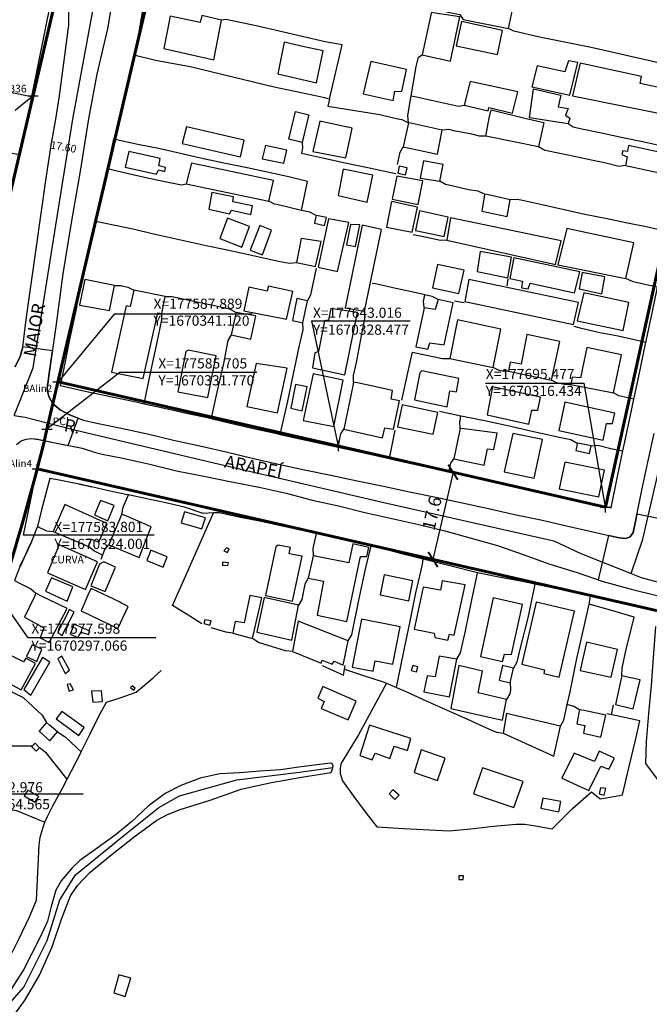
# Model space of a CAD drawing. Units: millimetres. Extents: x 175897 to 343851, y 1668686 to 1734400.
# Drawn here: x 177580 to 177704, y 1670219 to 1670412 of the extents above; entities that cross this region are included whole.
import ezdxf
from ezdxf.enums import TextEntityAlignment as Align

# ---------------------------------------------------------------- set-up
doc = ezdxf.new("R2010")
doc.units = ezdxf.units.MM
doc.header["$LTSCALE"] = 4
doc.header["$MEASUREMENT"] = 0
doc.header["$PDMODE"] = 2
doc.header["$PDSIZE"] = -1
doc.layers.get('0').update_dxf_attribs({"linetype": 'CONTINUOUS'})
doc.layers.get('DEFPOINTS').update_dxf_attribs({"linetype": 'CONTINUOUS'})
for name, color, linetype in [('COTAS_COORDENADAS', 7, 'CONTINUOUS'), ('LINHAS DE COTA', 7, 'CONTINUOUS'), ('V-CRUZAMENTO', 1, 'CONTINUOUS'), ('V-EDIFICACAO', 7, 'CONTINUOUS'), ('V-EIXO_DE_LOGRADOURO', 3, 'CONTINUOUS'), ('V-LOTE', 1, 'CONTINUOUS'), ('V-NOME_DOS_LOGRADOUROS', 7, 'CONTINUOUS'), ('V-QUADRA', 21, 'CONTINUOUS'), ('V-TESTADA', 5, 'CONTINUOUS')]:
    doc.layers.add(name, color=color, linetype=linetype)
doc.layers.add('TRAÇADO_VIÁRIO', color=7, linetype='CONTINUOUS', lineweight=60)
doc.styles.add('CDL', font='ARIAL.TTF')
doc.styles.add('ROMANS', font='romans', dxfattribs={"height": 0.2})
doc.styles.get("Standard").update_dxf_attribs({"font": 'ARIAL.TTF'})
doc.dimstyles.new('ISO-25', dxfattribs={"dimtxt": 2.5, "dimasz": 2.5, "dimexe": 1.25, "dimexo": 0.625, "dimtad": 1, "dimdsep": 46, "dimtxsty": 'Standard', "dimblk": 'ARCHTICK', "dimcen": 0, "dimadec": 0, "dimazin": 0, "dimtfac": 1, "dimtmove": 0, "dimatfit": 3, "dimldrblk": 'ARCHTICK', "dimfxl": 0, "dimarcsym": 0})

# ---------------------------------------------------------------- blocks, each defined once
blk = doc.blocks.new('_ARCHTICK')
at = {"color": 0, "const_width": 0.15}
blk.add_lwpolyline([(-0.5, -0.5), (0.5, 0.5)], dxfattribs=at)
blk = doc.blocks.new('*D524')
at = {"layer": 'COTAS_COORDENADAS', "color": 0, "lineweight": -2}
for p, q in [((177665.52, 1670323.32), (177661.58, 1670306.16)), ((177666.13, 1670323.18), (177666.74, 1670323.04)), ((177662.19, 1670306.02), (177662.8, 1670305.88))]:
    blk.add_line(p, q, dxfattribs=at)
at = {"layer": 'DEFPOINTS', "color": 0, "lineweight": 106}
for p in [(177665.52, 1670323.32), (177661.58, 1670306.16), (177661.58, 1670306.16)]:
    blk.add_point(p, dxfattribs=at)
at = {"layer": 'COTAS_COORDENADAS', "color": 0, "lineweight": -2, "xscale": 2.5, "yscale": 2.5, "zscale": 2.5}
for p, rotation in [((177665.52, 1670323.32), 77.08226062741599), ((177661.58, 1670306.16), 257.082260627416)]:
    blk.add_blockref('_ARCHTICK', p, dxfattribs=dict(at, rotation=rotation))
at = {"layer": 'COTAS_COORDENADAS', "color": 0, "insert": (177661.7, 1670315.16), "char_height": 2.5, "attachment_point": 5, "rotation": 77.0823}
blk.add_mtext('17.6', dxfattribs=at)

msp = doc.modelspace()

# ---------------------------------------------------------------- linework, layer by layer
at = {"layer": 'COTAS_COORDENADAS'}
for p in [(177643.016351, 1670328.477101), (177695.477466, 1670316.434157)]:
    msp.add_point(p, dxfattribs=at)
at = {"layer": 'LINHAS DE COTA'}
for p, q in [((177579.480724, 1670394.505855), (177582.950324, 1670397.350419)), ((177598.935201, 1670354.443393), (177587.889266, 1670341.120911)), ((177626.031001, 1670354.443393), (177598.935201, 1670354.443393)), ((177643.016351, 1670328.477101), (177637.751331, 1670353.117015)), ((177637.751331, 1670353.117015), (177657.125124, 1670353.117015)), ((177600.000324, 1670342.945262), (177585.705009, 1670331.770244)), ((177626.957501, 1670342.945262), (177600.000324, 1670342.945262)), ((177671.917734, 1670340.83717), (177691.291528, 1670340.83717)), ((177695.477466, 1670316.434157), (177691.291528, 1670340.83717)), ((177581.10609, 1670310.925861), (177583.800942, 1670324.001609)), ((177606.783807, 1670310.925861), (177581.10609, 1670310.925861)), ((177582.02957, 1670290.779073), (177577.598299, 1670297.065932)), ((177607.092103, 1670290.779073), (177582.02957, 1670290.779073)), ((177592.826728, 1670260.044725), (177566.233578, 1670260.044725))]:
    msp.add_line(p, q, dxfattribs=at)
for p in [(177582.950324, 1670397.350419), (177587.889266, 1670341.120911), (177585.705009, 1670331.770244), (177583.800942, 1670324.001609)]:
    msp.add_point(p, dxfattribs=at)
at = {"layer": 'TRAÇADO_VIÁRIO'}
for p, q in [((177621.949129, 1670564.301821), (177568.566392, 1670335.773718)), ((177638.159647, 1670556.325218), (177585.705009, 1670331.770244)), ((177695.47968, 1670316.444244), (177733.139397, 1670487.984013)), ((177587.889266, 1670341.120911), (177695.47968, 1670316.444244)), ((177893.205036, 1670253.037784), (177583.800942, 1670324.001609))]:
    msp.add_line(p, q, dxfattribs=at)
msp.add_arc((177227.741619, 1670415.388255), 367.6, 335.77686488, 346.85182814, dxfattribs=at)
at = {"layer": 'V-CRUZAMENTO'}
for points in [[(177579.71, 1670328.78), (177580.66, 1670329.5), (177581.61, 1670329.84), (177582.71, 1670329.99), (177584.07125, 1670329.77625), (177587.3, 1670329.11), (177589.892383, 1670328.594442), (177591.872572, 1670333.972013), (177590.14, 1670334.61), (177588.32, 1670335.6), (177587.14, 1670336.57), (177586.84, 1670336.81), (177586.08, 1670338.25), (177585.74, 1670339.5), (177585.82, 1670340.53), (177585.85, 1670340.69), (177586.16, 1670342.72), (177586.772421, 1670347.204947), (177580.95, 1670348), (177580.42, 1670346.06), (177579.43, 1670344.05)], [(177706.58, 1670314.07), (177701.672721, 1670315.065058), (177701.672721, 1670315.065058), (177701.51, 1670314.28), (177700.94, 1670311.47), (177700.33, 1670310.63), (177699.5, 1670310.29), (177698.17, 1670310.44), (177696.1, 1670310.91), (177696.1, 1670310.91), (177694.08, 1670302.14), (177694.08, 1670302.14), (177695.02, 1670301.81), (177700.53, 1670300.33), (177700.53, 1670300.33), (177706.11, 1670298.96)]]:
    msp.add_lwpolyline(points, dxfattribs=at)
at = {"layer": 'V-EDIFICACAO'}
for points in [[(177664.41, 1670424.22), (177662.37, 1670414.26), (177666.88, 1670413.37), (177667.52, 1670412.39), (177676.45, 1670410.6), (177677.39, 1670415.2), (177673.35, 1670416.09), (177674.45, 1670421.03), (177670.11, 1670421.88), (177670.24, 1670423.15), (177664.41, 1670424.22)], [(177609.93, 1670413.03), (177608.65, 1670406.64), (177618.49, 1670404.43), (177620.02, 1670412.26), (177616.14, 1670413.15), (177615.8, 1670411.75), (177609.93, 1670413.03)], [(177661.26, 1670413.71), (177661.17, 1670413.3), (177659.47, 1670405.41), (177665.05, 1670404.17), (177666.88, 1670412.9), (177662.01, 1670413.6), (177661.26, 1670413.71)], [(177667.22, 1670411.96), (177666.11, 1670407.19), (177674.24, 1670405.45), (177675.26, 1670410.22), (177667.22, 1670411.96)], [(177636.28, 1670407.02), (177632.32, 1670407.92), (177631.08, 1670401.66), (177638.7, 1670399.92), (177640.02, 1670406.17), (177636.28, 1670407.02)], [(177649.34, 1670404.09), (177647.85, 1670397.75), (177653.77, 1670396.43), (177654.11, 1670398.3), (177655.47, 1670398.21), (177656.37, 1670402.56), (177649.34, 1670404.09)], [(177682.03, 1670403.28), (177681.01, 1670399.11), (177688.5, 1670397.49), (177690.03, 1670403.92), (177688.24, 1670404.26), (177687.48, 1670402.09), (177682.03, 1670403.28)], [(177710.49, 1670393.03), (177711.4, 1670397.79), (177702.29, 1670399.75), (177702.56, 1670401.18), (177690.5, 1670403.79), (177689.01, 1670397.36), (177710.49, 1670393.03)], [(177668.88, 1670400.17), (177667.69, 1670395.53), (177672.41, 1670394.43), (177672.59, 1670395.06), (177677.22, 1670393.96), (177678.24, 1670398.17), (177668.88, 1670400.17)], [(177680.56, 1670393.02), (177681.36, 1670398.74), (177686.7, 1670397.46), (177686.21, 1670395.2), (177688.13, 1670394.87), (177687.6, 1670393.53), (177688.5, 1670392.99), (177688.14, 1670391.87), (177680.56, 1670393.02)], [(177637.01, 1670392.89), (177635.86, 1670388.19), (177633.25, 1670388.8), (177634.21, 1670392.88), (177634.54, 1670394.24), (177637.17, 1670393.59), (177637.01, 1670392.89)], [(177672.65, 1670392.96), (177673.04, 1670394.57), (177679.65, 1670392.97), (177683.38, 1670392.12), (177682.31, 1670387.32), (177671.99, 1670389.41), (177672.65, 1670392.96)], [(177613.15, 1670391.25), (177612.3, 1670387.99), (177623.72, 1670385.36), (177624.48, 1670388.62), (177613.15, 1670391.25)], [(177639.33, 1670392.4), (177637.97, 1670386.42), (177644.42, 1670385.14), (177645.69, 1670391), (177639.33, 1670392.4)], [(177656.76, 1670392.06), (177656.64, 1670391.48), (177655.74, 1670387.31), (177662.45, 1670385.91), (177663.38, 1670390.62), (177657.47, 1670391.91), (177656.76, 1670392.06)], [(177628.68, 1670387.56), (177628.04, 1670384.97), (177632.24, 1670384.08), (177632.88, 1670386.67), (177628.68, 1670387.56)], [(177700.03, 1670387.6), (177699.82, 1670386.42), (177698.88, 1670386.54), (177698.67, 1670385.82), (177699.78, 1670385.36), (177699.44, 1670383.62), (177706.44, 1670382.13), (177707.2, 1670386.03), (177700.03, 1670387.6)], [(177601.83, 1670386.42), (177601.1, 1670383.32), (177607.21, 1670381.92), (177607.6, 1670382.77), (177608.87, 1670382.47), (177609, 1670383.28), (177607.72, 1670383.57), (177607.98, 1670385.02), (177601.83, 1670386.42)], [(177614.09, 1670384.13), (177613.07, 1670380.05), (177629.31, 1670376.62), (177630.21, 1670380.73), (177614.09, 1670384.13)], [(177654.94, 1670383.53), (177654.68, 1670382.13), (177656.17, 1670381.79), (177656.51, 1670383.19), (177654.94, 1670383.53)], [(177659.69, 1670384.59), (177659.05, 1670381.16), (177662.91, 1670380.56), (177663.59, 1670383.83), (177659.69, 1670384.59)], [(177643.91, 1670382.94), (177642.93, 1670377.72), (177648.66, 1670376.45), (177649.76, 1670381.75), (177643.91, 1670382.94)], [(177654.47, 1670381.54), (177653.58, 1670377.04), (177658.67, 1670375.98), (177659.56, 1670380.61), (177654.47, 1670381.54)], [(177618.12, 1670378.36), (177617.52, 1670375.05), (177621.59, 1670374.16), (177621.98, 1670374.84), (177625.75, 1670373.99), (177626.13, 1670375.73), (177622.23, 1670376.53), (177622.36, 1670377.51), (177618.12, 1670378.36)], [(177671.74, 1670378.02), (177671.64, 1670377.42), (177671.18, 1670374.67), (177676.19, 1670373.61), (177676.74, 1670376.91), (177672.47, 1670377.86), (177671.74, 1670378.02)], [(177653.45, 1670376.58), (177652.43, 1670371.53), (177657.52, 1670370.51), (177658.54, 1670375.47), (177653.45, 1670376.58)], [(177638.6, 1670373.82), (177638.5, 1670373.3), (177638.31, 1670372.29), (177640.26, 1670371.87), (177640.64, 1670373.44), (177639.36, 1670373.68), (177638.6, 1670373.82)], [(177658.92, 1670374.71), (177658.16, 1670370.85), (177663.8, 1670369.7), (177664.57, 1670373.52), (177658.92, 1670374.71)], [(177621.21, 1670373.31), (177619.69, 1670369.32), (177624.01, 1670367.62), (177625.54, 1670371.65), (177621.21, 1670373.31)], [(177625.67, 1670367.03), (177628.08, 1670366.1), (177629.87, 1670370.93), (177627.53, 1670371.87), (177625.67, 1670367.03)], [(177641.02, 1670373.18), (177638.99, 1670363.64), (177642.8, 1670362.79), (177645.01, 1670372.46), (177641.02, 1670373.18)], [(177644.33, 1670355.66), (177648.15, 1670355.03), (177651.46, 1670371.06), (177647.68, 1670371.91), (177644.33, 1670355.66)], [(177645.35, 1670372.04), (177644.59, 1670368.05), (177646.37, 1670367.75), (177647.22, 1670371.99), (177645.35, 1670372.04)], [(177665.03, 1670373.39), (177664.31, 1670368.94), (177685.65, 1670364.19), (177686.75, 1670368.81), (177665.03, 1670373.39)], [(177687.9, 1670371.27), (177686.12, 1670364.1), (177699.48, 1670361.43), (177701.09, 1670368.47), (177687.9, 1670371.27)], [(177635.68, 1670369.28), (177634.74, 1670364.57), (177638.52, 1670363.76), (177639.62, 1670368.73), (177635.68, 1670369.28)], [(177670.84, 1670366.73), (177670.25, 1670362.79), (177676.32, 1670361.56), (177677, 1670365.63), (177670.84, 1670366.73)], [(177662.49, 1670364.19), (177661.51, 1670359.56), (177666.69, 1670358.5), (177667.71, 1670363.09), (177662.49, 1670364.19)], [(177677.46, 1670365.5), (177676.7, 1670361.43), (177679.2, 1670360.88), (177678.99, 1670359.61), (177680.3, 1670359.39), (177680.69, 1670360.5), (177689.42, 1670358.63), (177690.44, 1670362.75), (177677.46, 1670365.5)], [(177690.91, 1670362.62), (177690.32, 1670359.39), (177694.77, 1670358.38), (177695.36, 1670361.73), (177690.91, 1670362.62)], [(177593.13, 1670361.26), (177592.11, 1670356.21), (177597.97, 1670355.11), (177598.98, 1670360.03), (177593.13, 1670361.26)], [(177625.41, 1670359.69), (177624.39, 1670355.07), (177632.79, 1670353.46), (177634.02, 1670358.89), (177629.23, 1670359.95), (177629.02, 1670358.93), (177625.41, 1670359.69)], [(177668.6, 1670361.26), (177667.83, 1670356.89), (177689.21, 1670352.35), (177690.19, 1670356.68), (177668.6, 1670361.26)], [(177601.27, 1670356.04), (177598.39, 1670342.98), (177604.63, 1670341.75), (177607.47, 1670354.69), (177608.27, 1670354.56), (177608.91, 1670357.87), (177602.76, 1670359.14), (177602.04, 1670355.92), (177601.27, 1670356.04)], [(177691.21, 1670358.59), (177689.93, 1670353.07), (177698.97, 1670351.17), (177700.11, 1670356.72), (177691.21, 1670358.59)], [(177634.83, 1670357.49), (177633.94, 1670353.16), (177635.97, 1670352.73), (177636.95, 1670357.06), (177634.83, 1670357.49)], [(177662.02, 1670355.32), (177659.82, 1670355.66), (177658.2, 1670347.98), (177660.58, 1670347.52), (177660.96, 1670348.79), (177663.76, 1670348.37), (177665.54, 1670356.64), (177662.61, 1670357.27), (177662.02, 1670355.32)], [(177622.87, 1670354.77), (177622.75, 1670354.22), (177621.93, 1670350.32), (177625.79, 1670349.51), (177626.77, 1670354.09), (177623.6, 1670354.64), (177622.87, 1670354.77)], [(177640.26, 1670353.12), (177639.07, 1670347.05), (177638.39, 1670346.8), (177637.88, 1670343.87), (177644.25, 1670342.51), (177646.75, 1670354.73), (177641.49, 1670355.53), (177641.02, 1670353.2), (177640.26, 1670353.12)], [(177666.43, 1670353.29), (177664.91, 1670345.69), (177673.43, 1670343.91), (177674.92, 1670351.46), (177666.43, 1670353.29)], [(177680.01, 1670350.4), (177678.9, 1670344.59), (177676.74, 1670344.97), (177676.44, 1670343.23), (177684.89, 1670341.45), (177686.5, 1670349.04), (177680.01, 1670350.4)], [(177613.49, 1670347.3), (177612.98, 1670347.05), (177611.46, 1670339.16), (177617.31, 1670338.01), (177618.96, 1670346.2), (177613.49, 1670347.3)], [(177691.8, 1670347.86), (177690.57, 1670341.87), (177688.92, 1670342.04), (177688.66, 1670340.6), (177697.06, 1670338.91), (177698.63, 1670346.41), (177691.8, 1670347.86)], [(177626.81, 1670344.72), (177624.99, 1670336.23), (177631.01, 1670335), (177632.92, 1670343.78), (177626.81, 1670344.72)], [(177636.06, 1670333.48), (177642.08, 1670332.29), (177643.95, 1670341.45), (177638.01, 1670342.68), (177636.06, 1670333.48)], [(177659.39, 1670343.27), (177658.97, 1670342.85), (177657.95, 1670337.55), (177664.35, 1670336.19), (177664.91, 1670339.33), (177666.18, 1670339.16), (177666.69, 1670341.75), (177659.39, 1670343.27)], [(177645.99, 1670341.07), (177645.84, 1670340.32), (177644.08, 1670331.78), (177651.63, 1670330.12), (177652.09, 1670332.08), (177653.79, 1670331.78), (177655.02, 1670337.34), (177653.37, 1670337.68), (177653.62, 1670339.41), (177646.73, 1670340.91), (177645.99, 1670341.07)], [(177634.57, 1670340.56), (177633.64, 1670335.94), (177635.85, 1670335.38), (177636.82, 1670340.14), (177634.57, 1670340.56)], [(177673.3, 1670340.09), (177672.24, 1670334.62), (177680.43, 1670332.8), (177680.98, 1670335.51), (177682.21, 1670335.51), (177682.72, 1670338.1), (177673.3, 1670340.09)], [(177687.47, 1670337.12), (177686.29, 1670331.52), (177695.02, 1670329.66), (177695.66, 1670332.88), (177696.85, 1670332.92), (177697.32, 1670334.96), (177687.47, 1670337.12)], [(177655.53, 1670336.61), (177654.64, 1670332.25), (177661.64, 1670330.8), (177662.53, 1670335.05), (177655.53, 1670336.61)], [(177666.94, 1670331.95), (177666.81, 1670331.34), (177665.71, 1670325.97), (177671.65, 1670324.74), (177672.29, 1670327.92), (177673.56, 1670327.79), (177674.2, 1670331.02), (177667.72, 1670331.85), (177666.94, 1670331.95)], [(177677.25, 1670330.93), (177675.6, 1670323.38), (177681.45, 1670322.19), (177683.1, 1670329.74), (177677.25, 1670330.93)], [(177689.93, 1670329.06), (177689.84, 1670328.55), (177689.68, 1670327.58), (177692.35, 1670327.03), (177692.65, 1670328.51), (177690.71, 1670328.9), (177689.93, 1670329.06)], [(177687.52, 1670325.29), (177686.41, 1670320.07), (177694.18, 1670318.46), (177695.28, 1670323.72), (177687.52, 1670325.29)], [(177596.23, 1670317.78), (177595.04, 1670314.94), (177597.67, 1670313.75), (177598.94, 1670316.8), (177596.23, 1670317.78)], [(177589.23, 1670316.97), (177586.94, 1670311.67), (177593.85, 1670308.7), (177594.49, 1670310.19), (177595.89, 1670309.59), (177597.5, 1670313.24), (177589.23, 1670316.97)], [(177612.77, 1670315.57), (177612.09, 1670313.37), (177616.16, 1670312.22), (177616.84, 1670314.39), (177612.77, 1670315.57)], [(177600.43, 1670315.06), (177600.18, 1670314.48), (177597.88, 1670309.04), (177603.86, 1670306.54), (177606.2, 1670312.6), (177601.21, 1670314.73), (177600.43, 1670315.06)], [(177588.12, 1670309.04), (177585.83, 1670303.57), (177593.26, 1670300.26), (177595.63, 1670305.73), (177588.12, 1670309.04)], [(177606.11, 1670307.98), (177605.35, 1670305.94), (177608.57, 1670304.63), (177609.33, 1670306.67), (177606.11, 1670307.98)], [(177621, 1670308.49), (177620.45, 1670307.9), (177621.17, 1670307.56), (177621.51, 1670308.24), (177621, 1670308.49)], [(177631.18, 1670309), (177630.67, 1670308.66), (177628.64, 1670299.11), (177633.98, 1670297.97), (177635.89, 1670306.79), (177633.34, 1670307.26), (177633.56, 1670308.53), (177631.18, 1670309)], [(177638.01, 1670306.92), (177637.88, 1670306.31), (177637.04, 1670302.51), (177640.09, 1670301.87), (177638.82, 1670295.21), (177644.67, 1670293.98), (177647.34, 1670306.75), (177648.57, 1670306.75), (177648.96, 1670308.53), (177645.86, 1670309.25), (177645.01, 1670305.48), (177638.74, 1670306.77), (177638.01, 1670306.92)], [(177596.91, 1670305.73), (177596.01, 1670305.22), (177594.36, 1670300.98), (177597.16, 1670299.84), (177599.15, 1670304.67), (177596.91, 1670305.73)], [(177620.24, 1670305.65), (177620.24, 1670305.05), (177621.25, 1670304.97), (177621.38, 1670305.52), (177620.24, 1670305.65)], [(177586.6, 1670302.59), (177585.45, 1670299.92), (177589.65, 1670297.97), (177590.8, 1670300.77), (177586.6, 1670302.59)], [(177652.01, 1670303.14), (177651.2, 1670299.24), (177656.85, 1670298.05), (177657.61, 1670301.96), (177652.01, 1670303.14)], [(177663.42, 1670301.96), (177663.04, 1670300.13), (177659.65, 1670300.73), (177657.86, 1670292.45), (177661.81, 1670291.65), (177661.94, 1670290.84), (177664.52, 1670290.33), (177664.82, 1670291.48), (177665.75, 1670291.27), (177667.88, 1670301.15), (177663.42, 1670301.96)], [(177594.375228, 1670300.4923), (177593.94, 1670299.62), (177592.41, 1670296.1), (177599.62, 1670292.62), (177601.7, 1670296.95), (177600.26, 1670297.67), (177599.96, 1670297.84), (177599.96, 1670297.84), (177594.375228, 1670300.4923)], [(177583.54, 1670299.54), (177583.24, 1670298.91), (177581.29, 1670294.83), (177585.07, 1670292.75), (177584.35, 1670290.76), (177586.13, 1670289.87), (177589.65, 1670296.53), (177584.53, 1670299.05), (177583.54, 1670299.54)], [(177624.48, 1670293.73), (177622.7, 1670293.94), (177622.23, 1670291.65), (177626.13, 1670290.63), (177627.91, 1670298.61), (177625.58, 1670299.11), (177624.48, 1670293.73)], [(177628.38, 1670298.69), (177626.98, 1670291.9), (177633.85, 1670290.33), (177635.13, 1670297.16), (177628.38, 1670298.69)], [(177670.89, 1670287.11), (177675.26, 1670286.09), (177675.64, 1670287.53), (177677.04, 1670287.49), (177679.2, 1670297.33), (177673.43, 1670298.61), (177670.89, 1670287.11)], [(177590.16, 1670296.36), (177587.87, 1670291.86), (177588.63, 1670291.18), (177591.05, 1670295.81), (177590.16, 1670296.36)], [(177681.87, 1670297.76), (177679.07, 1670285.58), (177683.53, 1670284.44), (177683.4, 1670283.72), (177686.41, 1670282.99), (177689.38, 1670296.02), (177681.87, 1670297.76)], [(177616.72, 1670294.32), (177616.55, 1670293.56), (177617.73, 1670293.22), (177617.99, 1670294.11), (177616.72, 1670294.32)], [(177645.69, 1670284.99), (177649.8, 1670284.18), (177650.23, 1670286.22), (177653.66, 1670285.58), (177655.11, 1670292.92), (177647.56, 1670294.41), (177645.69, 1670284.99)], [(177591.05, 1670293.47), (177590.29, 1670291.48), (177591.77, 1670290.8), (177592.45, 1670291.9), (177593.85, 1670291.39), (177594.11, 1670292.07), (177591.05, 1670293.47)], [(177635.08, 1670294.02), (177633.98, 1670288.09), (177639.58, 1670285.75), (177639.83, 1670286.35), (177641.74, 1670285.58), (177642.13, 1670286.18), (177643.95, 1670285.41), (177644.93, 1670290.16), (177635.08, 1670294.02)], [(177582.82, 1670289.36), (177581.68, 1670287.11), (177583.71, 1670286.13), (177584.73, 1670288.55), (177582.82, 1670289.36)], [(177691.76, 1670289.91), (177690.53, 1670284.35), (177696.59, 1670282.99), (177697.87, 1670288.47), (177691.76, 1670289.91)], [(177578.11, 1670287.53), (177575.78, 1670283.08), (177580.66, 1670280.53), (177583.46, 1670285.71), (177581.55, 1670286.73), (177581.08, 1670286.05), (177578.11, 1670287.53)], [(177584.86, 1670286.9), (177581.17, 1670280.58), (177582.57, 1670279.47), (177586.26, 1670285.96), (177584.86, 1670286.9)], [(177588.63, 1670287.15), (177587.83, 1670286.64), (177589.27, 1670283.72), (177590.16, 1670284.39), (177588.63, 1670287.15)], [(177662.83, 1670287.15), (177662.02, 1670283.12), (177660.41, 1670283.29), (177659.77, 1670280.15), (177664.86, 1670279.13), (177666.26, 1670286.56), (177662.83, 1670287.15)], [(177657.61, 1670285.29), (177657.31, 1670284.31), (177658.37, 1670284.1), (177658.63, 1670285.07), (177657.61, 1670285.29)], [(177666.64, 1670285.29), (177665.08, 1670276.89), (177675.26, 1670274.55), (177676.02, 1670278.63), (177670.46, 1670279.94), (177671.31, 1670284.23), (177666.64, 1670285.29)], [(177675.26, 1670285.29), (177674.62, 1670282.4), (177676.78, 1670281.93), (177677.42, 1670284.82), (177675.26, 1670285.29)], [(177698.72, 1670283.29), (177698.6, 1670282.76), (177697.44, 1670277.65), (177700.96, 1670276.8), (177702.32, 1670282.49), (177699.54, 1670283.11), (177698.72, 1670283.29)], [(177590.29, 1670281.72), (177589.65, 1670281.55), (177590.08, 1670280.28), (177590.92, 1670280.53), (177590.29, 1670281.72)], [(177602.46, 1670281.34), (177602.12, 1670281), (177602.76, 1670280.49), (177603.06, 1670280.87), (177602.46, 1670281.34)], [(177639.96, 1670281.21), (177638.94, 1670278.88), (177640.17, 1670278.24), (177639.62, 1670276.89), (177644.93, 1670274.6), (177646.5, 1670278.33), (177639.96, 1670281.21)], [(177594.49, 1670280.24), (177594.7, 1670278.12), (177596.65, 1670278.24), (177596.44, 1670280.32), (177594.49, 1670280.24)], [(177588.63, 1670276.29), (177587.53, 1670274.81), (177591.98, 1670271.58), (177593, 1670273.11), (177588.63, 1670276.29)], [(177676.02, 1670275.87), (177675.38, 1670272.01), (177685.35, 1670267.47), (177686.63, 1670273.37), (177676.02, 1670275.87)], [(177690.4, 1670276.63), (177690.28, 1670276.03), (177689.85, 1670273.83), (177691.42, 1670273.49), (177691.16, 1670272.01), (177694.6, 1670271.2), (177695.53, 1670275.53), (177691.29, 1670276.44), (177690.4, 1670276.63)], [(177585.62, 1670274.09), (177585.18, 1670273.57), (177584.18, 1670272.39), (177586.26, 1670270.48), (177587.78, 1670272.26), (177586.23, 1670273.57), (177585.62, 1670274.09)], [(177649.13, 1670273.58), (177647.22, 1670267.6), (177649.63, 1670266.75), (177650.19, 1670268.06), (177653.11, 1670267), (177653.96, 1670269.42), (177656.55, 1670268.61), (177657.23, 1670270.99), (177649.13, 1670273.58)], [(177582.8, 1670269.48), (177582.69, 1670269.38), (177583.59, 1670268.44), (177584.26, 1670269.12), (177583.42, 1670270.01)], [(177659.26, 1670268.7), (177657.86, 1670264.29), (177662.49, 1670262.72), (177663.97, 1670267.09), (177659.26, 1670268.7)], [(177689.34, 1670268.06), (177686.92, 1670263.18), (177692.22, 1670260.72), (177694.6, 1670265.52), (177696.17, 1670264.92), (177697.27, 1670267.09), (177694.26, 1670268.49), (177693.33, 1670266.45), (177689.34, 1670268.06)], [(177671.31, 1670265.18), (177669.57, 1670260.09), (177677.5, 1670257.42), (177679.29, 1670262.51), (177671.31, 1670265.18)], [(177694.52, 1670261.28), (177694.22, 1670260.05), (177695.24, 1670259.79), (177695.53, 1670261.15), (177694.52, 1670261.28)], [(177581.93, 1670260.81), (177581.25, 1670259.66), (177583.33, 1670258.43), (177584.14, 1670259.58), (177581.93, 1670260.81)], [(177653.71, 1670260.85), (177652.94, 1670260.05), (177654.09, 1670258.98), (177654.94, 1670259.79), (177653.71, 1670260.85)], [(177684.93, 1670258.9), (177683.15, 1670259.24), (177682.81, 1670257.25), (177686.33, 1670256.52), (177686.71, 1670258.56), (177684.93, 1670258.9)], [(177666.64, 1670243.97), (177666.64, 1670243.2), (177667.54, 1670243.2), (177667.58, 1670243.93), (177666.64, 1670243.97)], [(177599.83, 1670224.45), (177598.86, 1670220.93), (177601.06, 1670220.21), (177602.17, 1670223.82), (177599.83, 1670224.45)]]:
    msp.add_lwpolyline(points, close=True, dxfattribs=at)
at = {"layer": 'V-EIXO_DE_LOGRADOURO'}
for points in [[(177579.27, 1670334.48), (177581.97, 1670341.24), (177583.01, 1670343.84), (177587.93, 1670374.77), (177590.81, 1670392.79), (177594.72, 1670414.04), (177601.54, 1670456.31), (177607.21, 1670477.02), (177613.72, 1670497.12), (177619.08, 1670514.85), (177620.78, 1670521.33), (177621.81, 1670525.22)], [(177700.55, 1670303.42), (177702.83, 1670310.14), (177707.95, 1670332.26), (177713.69, 1670360.73), (177719.43, 1670386.12), (177720.86, 1670393.06), (177727.15, 1670427.16), (177735.43, 1670461.26), (177741.58, 1670487.52), (177743.41, 1670495.36), (177743.85, 1670497.41)], [(177579.27, 1670334.48), (177581.42, 1670334.18), (177585.5, 1670333.12), (177590.85, 1670331.72), (177618.51, 1670325.17), (177651.91, 1670317.39), (177685.31, 1670309.81), (177690.64, 1670307.35), (177700.55, 1670303.42)], [(177700.55, 1670303.42), (177702.52, 1670302.64), (177721.37, 1670297.52), (177742.68, 1670293.42), (177763.99, 1670289.32), (177785.71, 1670285.63), (177798.65, 1670283.63)], [(177566.34, 1670204.76), (177569.31, 1670209.57), (177570.22, 1670210.47), (177575.24, 1670215.4), (177581.17, 1670222.05), (177585.78, 1670231.25), (177588.24, 1670239.23), (177591.31, 1670244.13), (177600.83, 1670251.9), (177607.69, 1670257.42), (177611.78, 1670259.67), (177623.04, 1670262.84), (177635.32, 1670264.37), (177641.91, 1670265.25)]]:
    msp.add_lwpolyline(points, dxfattribs=at)
at = {"layer": 'V-LOTE'}
for p, q in [((177697.93, 1670322.8), (177698.9, 1670327.53)), ((177664.68, 1670323.4), (177666.84, 1670322.92)), ((177666.84, 1670322.92), (177671.29, 1670321.92)), ((177671.29, 1670321.92), (177675.74, 1670320.92)), ((177696.582851, 1670316.309331), (177697.93, 1670322.8)), ((177675.74, 1670320.92), (177680.19, 1670319.92)), ((177680.19, 1670319.92), (177684.69, 1670318.97)), ((177684.69, 1670318.97), (177689.19, 1670318.02)), ((177689.19, 1670318.02), (177693.64, 1670317)), ((177693.64, 1670317), (177696.58, 1670316.31))]:
    msp.add_line(p, q, dxfattribs=at)
for points in [[(177548.64, 1670448.99), (177549.67, 1670449), (177563.17, 1670446.23), (177566.23, 1670445.42), (177591.49, 1670439.95), (177590.04, 1670432.55), (177587.69, 1670422.23), (177582.7, 1670397.23)], [(177641.21, 1670396.7), (177640.3, 1670396.97), (177630.37, 1670399.07), (177613.88, 1670403.03), (177607.02, 1670404.27), (177603.03, 1670405.27), (177604.91, 1670416.08), (177606.45, 1670415.68)], [(177641.21, 1670396.7), (177643.71, 1670407.36), (177640.36, 1670407.96), (177626.86, 1670411.12), (177620.89, 1670412.37), (177620.02, 1670412.26)], [(177715.03, 1670402.01), (177706.75, 1670403.65), (177692.65, 1670406.83), (177682.5, 1670408.87), (177677.45, 1670410.09), (177676.45, 1670410.6)], [(177657.31, 1670397.36), (177658.3, 1670403.13), (177658.75, 1670404.95), (177659.47, 1670405.41)], [(177559.55, 1670401.47), (177560.66, 1670401.57), (177569.19, 1670400), (177581.67, 1670397.44), (177582.7, 1670397.23)], [(177582.7, 1670397.23), (177581.81, 1670392.77), (177580.4, 1670385.75), (177577.41, 1670386.29), (177576.16, 1670386.87)], [(177656.76, 1670392.06), (177656.65, 1670393.48), (177657.31, 1670397.36)], [(177657.31, 1670397.36), (177658.35, 1670397.13), (177666.58, 1670395.31), (177667.69, 1670395.53)], [(177641.21, 1670396.7), (177640.93, 1670395.34), (177651.13, 1670393.66), (177654.32, 1670392.92), (177655.47, 1670392.68), (177656.76, 1670392.06)], [(177711.42, 1670386.34), (177707.25, 1670387.29), (177703.06, 1670388.24), (177698.87, 1670389.11), (177694.68, 1670389.98), (177690.49, 1670390.85), (177689.16, 1670391.19), (177688.14, 1670391.87)], [(177671.99, 1670389.41), (177670.73, 1670389.44), (177669.22, 1670389.78), (177665.67, 1670390.47), (177664.75, 1670390.7), (177663.38, 1670390.62)], [(177635.75, 1670374.81), (177636.9, 1670380.51), (177633.5, 1670381.38), (177629.31, 1670382.27), (177625.04, 1670383.16), (177620.77, 1670384.05), (177616.5, 1670384.94), (177612.23, 1670385.94), (177607.96, 1670386.94), (177603.56, 1670387.78), (177598.81, 1670388.84), (177597.55, 1670383.08)], [(177635.86, 1670388.19), (177635.95, 1670387.12), (177635.77, 1670386.1), (177639.86, 1670385.13), (177644.33, 1670384.18), (177648.8, 1670383.23), (177653.27, 1670382.28), (177654.29, 1670382.08)], [(177654.6, 1670383.84), (177655.12, 1670386.24), (177655.74, 1670387.31)], [(177699.44, 1670383.62), (177698.13, 1670383.45), (177695.58, 1670384.11), (177691.82, 1670384.88), (177688.06, 1670385.67), (177684.3, 1670386.46), (177683.56, 1670386.63), (177682.31, 1670387.32)], [(177597.55, 1670383.08), (177597.25, 1670381.69), (177595.82, 1670375.48), (177595.22, 1670372.71)], [(177597.55, 1670383.08), (177602.57, 1670381.88), (177606.05, 1670381.11), (177609.53, 1670380.34), (177612.13, 1670379.86), (177613.07, 1670380.05)], [(177671.74, 1670378.02), (177670.47, 1670378.58), (177668.58, 1670378.88), (177664.67, 1670379.77), (177664.01, 1670379.91), (177662.91, 1670380.56)], [(177635.75, 1670374.81), (177630.89, 1670375.99), (177630.46, 1670376.07), (177629.31, 1670376.62)], [(177705.71, 1670359.72), (177706.04, 1670361.29), (177707.45, 1670367.65), (177708.06, 1670370.54), (177703.46, 1670371.56), (177699.47, 1670372.38), (177695.46, 1670373.2), (177691.4, 1670374.04), (177687.34, 1670374.96), (177683.28, 1670375.88), (177679.17, 1670376.77), (177678.15, 1670376.96), (177676.74, 1670376.91)], [(177638.6, 1670373.82), (177637.36, 1670374.5), (177635.75, 1670374.81)], [(177595.22, 1670372.71), (177594.47, 1670369.27), (177593.12, 1670363.06), (177592.84, 1670361.6)], [(177595.22, 1670372.71), (177596.22, 1670372.51), (177599.45, 1670371.86), (177602.93, 1670371.12), (177606.41, 1670370.3), (177609.91, 1670369.48), (177613.46, 1670368.71), (177617.01, 1670367.94), (177620.56, 1670367.17), (177624.11, 1670366.4), (177627.66, 1670365.63), (177631.21, 1670364.86), (177633.4, 1670364.42), (177634.74, 1670364.57)], [(177664.31, 1670368.94), (177663.05, 1670368.88), (177659.37, 1670369.66), (177657.68, 1670370.02)], [(177636.95, 1670357.06), (177637.59, 1670358.23), (177638.4, 1670362.19), (177638.71, 1670363.49)], [(177598.98, 1670360.03), (177600.21, 1670360.05), (177601.63, 1670359.74), (177602.76, 1670359.14)], [(177660.01, 1670358.22), (177658.26, 1670358.64), (177654.3, 1670359.43), (177650.31, 1670360.35), (177649.65, 1670360.45)], [(177676.17, 1670359.96), (177676.37, 1670361.36)], [(177705.71, 1670359.72), (177704.71, 1670359.94), (177700.9, 1670360.8), (177699.48, 1670361.43)], [(177659.82, 1670355.66), (177659.75, 1670357.01), (177659.8, 1670357.22), (177660.01, 1670358.22)], [(177662.61, 1670357.27), (177661.42, 1670357.89), (177660.01, 1670358.22)], [(177703.43, 1670348.83), (177704.71, 1670354.95), (177705.71, 1670359.72)], [(177608.91, 1670357.87), (177610.34, 1670357.91), (177613.68, 1670357.16), (177618.08, 1670356.24), (177621.6, 1670355.45), (177622.87, 1670354.77)], [(177667.69, 1670356.66), (177665.8, 1670356.97)], [(177591.61, 1670356.06), (177590.15, 1670349.42), (177588.92, 1670343.16), (177588.31, 1670340.4), (177593.78, 1670339.15), (177598.51, 1670338.15), (177603.24, 1670337.15), (177604.83, 1670336.8)], [(177604.83, 1670336.8), (177606.14, 1670343.13), (177607.29, 1670348.57), (177608.3, 1670353.27), (177608.27, 1670354.56)], [(177645.99, 1670341.07), (177645.95, 1670342.32), (177646.52, 1670344.93), (177647.7, 1670351.21), (177648.23, 1670353.81), (177648.15, 1670355.03)], [(177631.57, 1670330.76), (177633.05, 1670337.33), (177634.17, 1670342.67), (177635.29, 1670347.98), (177636.08, 1670351.35), (177635.97, 1670352.73)], [(177621.93, 1670350.32), (177621.29, 1670349.26), (177620.41, 1670344.72), (177619.11, 1670339.07), (177618.18, 1670334.88), (177617.96, 1670333.88)], [(177703.43, 1670348.83), (177697.98, 1670350.07), (177694.35, 1670350.73), (177690.75, 1670351.57), (177689.34, 1670352)], [(177701.08, 1670337.68), (177702.05, 1670342.22), (177703.38, 1670348.61), (177703.43, 1670348.83)], [(177655.44, 1670337.51), (177656.77, 1670343.49), (177657.55, 1670346.92), (177661.53, 1670346.07), (177663.47, 1670345.68), (177664.91, 1670345.69)], [(177676.44, 1670343.23), (177675.25, 1670343.19), (177674.56, 1670343.33), (177673.43, 1670343.91)], [(177688.66, 1670340.6), (177687.41, 1670340.55), (177685.86, 1670340.91), (177684.89, 1670341.45)], [(177701.08, 1670337.68), (177698.1, 1670338.33), (177697.06, 1670338.91)], [(177604.83, 1670336.8), (177607.92, 1670336.13), (177612.52, 1670335.06), (177617.2, 1670334.06), (177617.96, 1670333.88)], [(177698.9, 1670327.53), (177699.26, 1670329.29), (177700.67, 1670335.78), (177701.08, 1670337.68)], [(177662.84, 1670335.35), (177667.06, 1670334.41)], [(177617.96, 1670333.88), (177621.77, 1670332.96), (177626.32, 1670331.94), (177630.87, 1670330.92), (177631.57, 1670330.76)], [(177666.94, 1670331.95), (177666.88, 1670333.34), (177666.9, 1670333.41), (177667.06, 1670334.41)], [(177667.06, 1670334.41), (177667.47, 1670334.32), (177672.38, 1670333.37), (177677.16, 1670332.3), (177681.94, 1670331.23), (177686.72, 1670330.16), (177688.71, 1670329.75), (177689.93, 1670329.06)], [(177642.97, 1670328.24), (177643.49, 1670330.9), (177644.08, 1670331.78)], [(177653, 1670326.02), (177653.21, 1670327.02), (177654.16, 1670331.58)], [(177631.57, 1670330.76), (177635.39, 1670329.92), (177639.91, 1670328.92), (177642.97, 1670328.24)], [(177642.97, 1670328.24), (177644.43, 1670327.92), (177648.93, 1670326.92), (177653, 1670326.02)], [(177692.65, 1670328.51), (177693.96, 1670328.63), (177696.56, 1670328.02), (177698.9, 1670327.53)], [(177653, 1670326.02), (177653.43, 1670325.92), (177657.9, 1670324.92), (177662.37, 1670323.92), (177664.68, 1670323.4)], [(177664.68, 1670323.4), (177665.1, 1670325.11), (177665.71, 1670325.97)], [(177592.02, 1670321), (177588.13, 1670321.74), (177586.29, 1670322.07), (177584.65, 1670315.92), (177583.86, 1670312.63)], [(177594.44, 1670320.46), (177592.02, 1670321)], [(177592.06, 1670320.99), (177592.02, 1670321)], [(177601.71, 1670318.85), (177601.55, 1670318.88), (177597.82, 1670319.67), (177594.44, 1670320.46)], [(177600.43, 1670315.06), (177600.66, 1670316.48), (177601.71, 1670318.85)], [(177618.45, 1670315.31), (177616.42, 1670315.24), (177612.77, 1670316.47), (177609.04, 1670317.29), (177605.31, 1670318.11), (177601.71, 1670318.85)], [(177616.17, 1670293.54), (177613.76, 1670295.02), (177610.41, 1670297.09), (177613, 1670303.02), (177618.01, 1670314.3), (177618.45, 1670315.31)], [(177638.63, 1670311.29), (177636.74, 1670311.69), (177632.29, 1670312.64), (177627.84, 1670313.61), (177623.39, 1670314.5), (177619.56, 1670315.34), (177618.45, 1670315.31)], [(177583.86, 1670312.63), (177583.83, 1670312.5), (177583.73, 1670312.37), (177582.6, 1670309.5)], [(177583.86, 1670312.63), (177585.6, 1670311.82), (177586.94, 1670311.67)], [(177638.63, 1670311.29), (177637.96, 1670308.31), (177638.01, 1670306.92)], [(177645.59, 1670309.69), (177641.19, 1670310.74), (177638.63, 1670311.29)], [(177582.6, 1670309.5), (177581.62, 1670307.34)], [(177596.65, 1670307), (177594.91, 1670307.84), (177593.85, 1670308.7)], [(177596.36, 1670306.21), (177597.07, 1670308.12), (177597.88, 1670309.04)], [(177644.93, 1670290.16), (177645.61, 1670291.35), (177646.93, 1670297.81), (177648.31, 1670304.25), (177649.4, 1670308.85)], [(177649.4, 1670308.85), (177649.32, 1670308.87)], [(177659.67, 1670306.23), (177656.5, 1670307.03), (177652.08, 1670308.18), (177649.4, 1670308.85)], [(177581.31, 1670306.66), (177580.63, 1670305.16), (177580.47, 1670304.95)], [(177581.62, 1670307.34), (177581.31, 1670306.66)], [(177654.43, 1670280.99), (177654.63, 1670281.99), (177655.89, 1670288.42), (177657.09, 1670294.02), (177658.24, 1670299.62), (177659.49, 1670305.19), (177659.5, 1670305.23), (177659.67, 1670306.23)], [(177670.34, 1670303.56), (177669.82, 1670303.67), (177665.4, 1670304.79), (177660.95, 1670305.91), (177659.67, 1670306.23)], [(177580.47, 1670304.95), (177579.31, 1670302.04)], [(177579.31, 1670302.04), (177580.31, 1670301.54), (177582.53, 1670300.41), (177583.54, 1670299.54)], [(177637.04, 1670302.51), (177636.39, 1670301.33), (177635.79, 1670298.27), (177635.13, 1670297.16)], [(177666.26, 1670286.56), (177667.02, 1670287.8), (177667.95, 1670292.14), (177669.18, 1670297.91), (177670.13, 1670302.56), (177670.34, 1670303.56)], [(177681.6, 1670301.3), (177679.18, 1670301.83), (177674.5, 1670302.72), (177670.34, 1670303.56)], [(177681.6, 1670301.3), (177681.39, 1670300.3), (177680.21, 1670294.67), (177678.75, 1670288.77), (177678.09, 1670285.94), (177677.42, 1670284.82)], [(177692.26, 1670297.41), (177692.57, 1670298.97), (177688.38, 1670299.86), (177683.78, 1670300.83), (177681.6, 1670301.3)], [(177687.96, 1670277.62), (177688.52, 1670280.13), (177689.87, 1670286.67), (177691.28, 1670293.01), (177692.26, 1670297.41)], [(177698.72, 1670283.29), (177698.75, 1670284.76), (177699.46, 1670288.21), (177701.11, 1670294.81), (177696.48, 1670296.21), (177692.26, 1670297.41)], [(177622.23, 1670291.65), (177620.84, 1670291.85), (177617.98, 1670292.72)], [(177705.32, 1670293), (177704.86, 1670286.82), (177704.48, 1670281.4), (177703.97, 1670275.88), (177703.48, 1670270.34), (177703.33, 1670266.07), (177707.62, 1670260.37), (177711.94, 1670254.67), (177712.85, 1670253.49)], [(177633.98, 1670288.09), (177632.57, 1670288.19), (177630.02, 1670288.98), (177627.29, 1670289.82), (177626.13, 1670290.63)], [(177639.79, 1670285.31), (177644.01, 1670283.44), (177644.29, 1670285.33)], [(177644.18, 1670284.57), (177647.72, 1670283.41), (177651.96, 1670282.06), (177652.45, 1670281.85)], [(177571.69, 1670283.66), (177575.45, 1670281.86), (177578.7, 1670280.2), (177581.05, 1670279.02), (177583.84, 1670276.41), (177584.76, 1670275.53), (177585.62, 1670274.09)], [(177592.44, 1670268.31), (177594.14, 1670271.72), (177595.93, 1670275.32), (177597.41, 1670278.08), (177600.07, 1670278.95), (177603.24, 1670280.1), (177606.56, 1670282.88), (177608.17, 1670284.31)], [(177652.45, 1670281.85), (177646.91, 1670271.69), (177643.51, 1670266.1), (177643.33, 1670265.15), (177643.33, 1670264.08), (177643.77, 1670262.63), (177645.94, 1670259.64), (177648.47, 1670256.29), (177650.57, 1670253.56), (177655.81, 1670253.28), (177660.9, 1670253.02), (177664.78, 1670252.82), (177669.05, 1670253.18), (177673.5, 1670253.69), (177677.9, 1670254.1), (177679.64, 1670254.1), (177681.73, 1670253.79), (177685.03, 1670253.18), (177688.99, 1670257.17), (177692.72, 1670260.49), (177694.43, 1670259.11), (177697.93, 1670259.67), (177698.82, 1670259.85), (177700.05, 1670265.21), (177701.4, 1670270.6), (177702.22, 1670274.43), (177697.72, 1670275.43), (177695.75, 1670275.81)], [(177652.45, 1670281.85), (177654.43, 1670280.99)], [(177654.43, 1670280.99), (177656.13, 1670280.25), (177660.24, 1670278.38), (177664.35, 1670276.52), (177668.36, 1670274.78), (177672.37, 1670272.94), (177674.08, 1670272.21), (177675.38, 1670272.01)], [(177676.78, 1670281.93), (177676.84, 1670280.59), (177676.68, 1670279.75), (177676.02, 1670278.63)], [(177686.63, 1670273.37), (177687.28, 1670274.56), (177687.96, 1670277.62)], [(177690.4, 1670276.63), (177689.29, 1670277.28), (177687.96, 1670277.62)], [(177696.64, 1670275.64), (177697.08, 1670277.58)], [(177587.78, 1670272.26), (177589.26, 1670271.26), (177591.44, 1670269.24), (177592.44, 1670268.31)], [(177582.8, 1670269.48), (177581.15, 1670269.46), (177578.04, 1670269.44), (177574.16, 1670267.27), (177573.47, 1670267.6), (177572.3, 1670268.53)], [(177589.71, 1670262.98), (177585.59, 1670268.06), (177584.26, 1670269.12)], [(177589.71, 1670262.98), (177590.56, 1670264.59), (177592.35, 1670268.12), (177592.44, 1670268.31)], [(177562.5, 1670261.7), (177563.9, 1670261.24), (177566.81, 1670260.27), (177569.75, 1670259.25), (177572.69, 1670258.18), (177573.76, 1670257.8), (177576.83, 1670257.26), (177579.69, 1670256.83), (177583.86, 1670255.09), (177584.29, 1670254.91), (177585.3, 1670254.53)], [(177585.3, 1670254.53), (177585.78, 1670255.5), (177586.88, 1670257.75), (177588.75, 1670261.17), (177589.71, 1670262.98)], [(177578.89, 1670228.9), (177580.26, 1670231.61), (177582.25, 1670235.88), (177583.63, 1670239.18), (177583.94, 1670244.7), (177584.2, 1670249.96), (177584.4, 1670251.54), (177584.99, 1670253.5), (177585.3, 1670254.53)]]:
    msp.add_lwpolyline(points, dxfattribs=at)
at = {"layer": 'V-QUADRA'}
for points in [[(177599.21, 1670420.45), (177597.68, 1670410.86), (177595.5, 1670401.58), (177593.89, 1670392.82), (177593.89, 1670392.82), (177592.23, 1670382.53), (177590.45, 1670372.37), (177588.82, 1670362.32), (177587.49, 1670352.46), (177586.16, 1670342.72), (177585.85, 1670340.69), (177585.85, 1670340.69), (177585.82, 1670340.53), (177585.74, 1670339.5), (177586.08, 1670338.25), (177586.84, 1670336.81), (177586.84, 1670336.81), (177587.14, 1670336.57), (177587.14, 1670336.57), (177588.32, 1670335.6), (177590.14, 1670334.61), (177592.91, 1670333.59), (177592.91, 1670333.59), (177595.19, 1670333.02), (177600.32, 1670331.96), (177605.48, 1670330.87), (177610.61, 1670329.62), (177615.77, 1670328.49), (177620.93, 1670327.32), (177626.06, 1670326.11), (177631.19, 1670324.9), (177636.35, 1670323.81), (177641.51, 1670322.72), (177646.67, 1670321.63), (177651.83, 1670320.61), (177656.99, 1670319.48), (177662.15, 1670318.39), (177667.31, 1670317.3), (177672.47, 1670316.21), (177677.63, 1670315.04), (177682.76, 1670313.95), (177687.85, 1670312.78), (177693.01, 1670311.61), (177698.17, 1670310.44), (177699.5, 1670310.29), (177700.33, 1670310.63), (177700.94, 1670311.47), (177701.51, 1670314.28), (177702.65, 1670319.78), (177703.79, 1670325.32), (177705.04, 1670330.94)], [(177579.43, 1670344.05), (177580.42, 1670346.06), (177580.95, 1670348), (177581.64, 1670353.39), (177582.59, 1670360.34), (177583.58, 1670367.29), (177584.57, 1670374.24), (177585.52, 1670381.15), (177586.62, 1670388.06), (177587.46, 1670392.78), (177587.46, 1670392.78), (177588.19, 1670397.33), (177589.99, 1670411.26), (177590.02, 1670413.99)], [(177579.71, 1670328.78), (177580.66, 1670329.5), (177581.61, 1670329.84), (177582.71, 1670329.99), (177583.92, 1670329.8), (177584.15, 1670329.76), (177587.3, 1670329.11), (177592.63, 1670328.05), (177595.22, 1670327.23), (177596.58, 1670326.88), (177600.59, 1670326.06), (177605.91, 1670324.88), (177611.15, 1670323.59), (177616.54, 1670322.52), (177621.97, 1670321.45), (177627.4, 1670320.38), (177632.72, 1670319.24), (177637.81, 1670317.83), (177643.01, 1670316.69), (177648.21, 1670315.43), (177653.49, 1670314.25), (177658.77, 1670313.07), (177663.93, 1670311.78), (177669.09, 1670310.37), (177674.25, 1670308.92), (177679.3, 1670307.17), (177684.58, 1670305.27), (177689.93, 1670303.6), (177695.02, 1670301.81), (177700.53, 1670300.33), (177706.11, 1670298.96)], [(177579.39, 1670216.75), (177581.44, 1670219.59), (177584.25, 1670224.44), (177586.76, 1670229.97), (177588.58, 1670235.43), (177590.36, 1670240.01), (177591.73, 1670242.06), (177594.12, 1670244.63), (177597.84, 1670247.7), (177602.85, 1670251.64), (177607.33, 1670254.9), (177609.42, 1670256.04), (177611.89, 1670256.98), (177617.81, 1670258.83), (177623.85, 1670260.99), (177629.81, 1670262.31), (177635.73, 1670263.33), (177641.58, 1670264.28), (177641.84, 1670264.96), (177641.91, 1670265.25), (177641.99, 1670265.57), (177641.77, 1670266.02), (177641.39, 1670266.13), (177639.83, 1670265.94), (177635.69, 1670265.4), (177631.59, 1670264.83), (177627.57, 1670264.52), (177623.62, 1670264.21), (177619.71, 1670263.98), (177615.8, 1670263.18), (177612.04, 1670261.73), (177608.96, 1670260.17), (177605.62, 1670257.62), (177602.32, 1670254.58), (177599.13, 1670251.96), (177595.6, 1670249.38), (177592.14, 1670246.95), (177590.65, 1670245.51), (177588.49, 1670242.96), (177587.43, 1670241.14), (177586.52, 1670237.91), (177585.83, 1670235.06), (177584.39, 1670231.91), (177581.12, 1670225.46), (177578.05, 1670220.76)]]:
    msp.add_lwpolyline(points, dxfattribs=at)
at = {"layer": 'V-TESTADA'}
for points in [[(177591.61, 1670356.06), (177592.84, 1670361.6)], [(177592.06, 1670320.99), (177593.14, 1670320.75), (177594.44, 1670320.46)], [(177649.32, 1670308.87), (177646.77, 1670309.45), (177645.59, 1670309.69)], [(177581.62, 1670307.34), (177582.23, 1670308.71), (177582.6, 1670309.5)], [(177580.47, 1670304.95), (177581.31, 1670306.66)], [(177581.31, 1670306.66), (177581.37, 1670306.78), (177581.62, 1670307.34)]]:
    msp.add_lwpolyline(points, dxfattribs=at)

# ---------------------------------------------------------------- texts
at = {"layer": 'COTAS_COORDENADAS', "char_height": 2, "attachment_point": 1}
for s, insert, width, style in [('{\\fArial|b0|i0|c0|p34;X=177587.889\\PY=1670341.120}', (177606.651906, 1670357.468333), 52.6, 'ROMANS'), ('{\\fArial|b0|i0|c0|p34;X=177643.016  Y=1670328.477}', (177637.983521, 1670355.702367), 32.056, 'CDL'), ('{\\fArial|b0|i0|c0|p34;X=177585.705\\PY=1670331.770 }', (177607.594339, 1670345.732132), 52.6, 'ROMANS'), ('{\\fArial|b0|i0|c0|p34;X=177695.477  Y=1670316.434}', (177671.95429, 1670343.658932), 32.056, 'CDL'), ('{\\fArial|b0|i0|c0|p34;X=177583.801\\PY=1670324.001}', (177587.163546, 1670313.570153), 52, 'ROMANS'), ('X=177577.598\\PY=1670297.066', (177582.640869, 1670293.564248), 52.6, 'ROMANS'), ('X=177562.976\\PY=1670264.565', (177567.428829, 1670262.373405), 52.6, 'ROMANS')]:
    msp.add_mtext(s, dxfattribs=dict(at, insert=insert, width=width, style=style))
at = {"layer": 'LINHAS DE COTA', "style": 'ROMANS'}
for s, height, p in [('B36', 1.5, (177578.095358, 1670398.014655)), ('BAlin2', 1.4, (177580.999438, 1670339.116229)), ("PC'", 1.5, (177586.841303, 1670332.583306)), ('BAlin4', 1.4, (177577.038958, 1670324.354482)), ("CURVA'", 1.5, (177586.451191, 1670305.393271))]:
    msp.add_text(s, height=height, dxfattribs=at).set_placement(p)
msp.add_text('17.60', height=1.5, rotation=349.97349616, dxfattribs=at).set_placement((177586.308307, 1670387.013092))
at = {"layer": 'V-NOME_DOS_LOGRADOUROS'}
for s, height, rotation, p in [('MAIOR', 2.50002, 80, (177584.3, 1670345.75)), ('R.', 2.49978, 349, (177588.76, 1670330.68)), ('ARAPEÍ', 2.49978, 349, (177620.29, 1670323.52))]:
    msp.add_text(s, height=height, rotation=rotation, dxfattribs=at).set_placement(p, align=Align.BOTTOM_LEFT)

# ---------------------------------------------------------------- dimensions: what is measured, and where the dimension line sits
at = {"layer": 'COTAS_COORDENADAS'}
dim = msp.add_aligned_dim(p1=(177665.517262, 1670323.316349), p2=(177661.582766, 1670306.161846), distance=0, dimstyle='ISO-25', override={"dimdsep": 0}, dxfattribs=at)
dim.commit()
dim.dimension.update_dxf_attribs({"geometry": '*D524', "text_midpoint": (177661.696703, 1670315.164166)})

doc.saveas('drawing.dxf')
